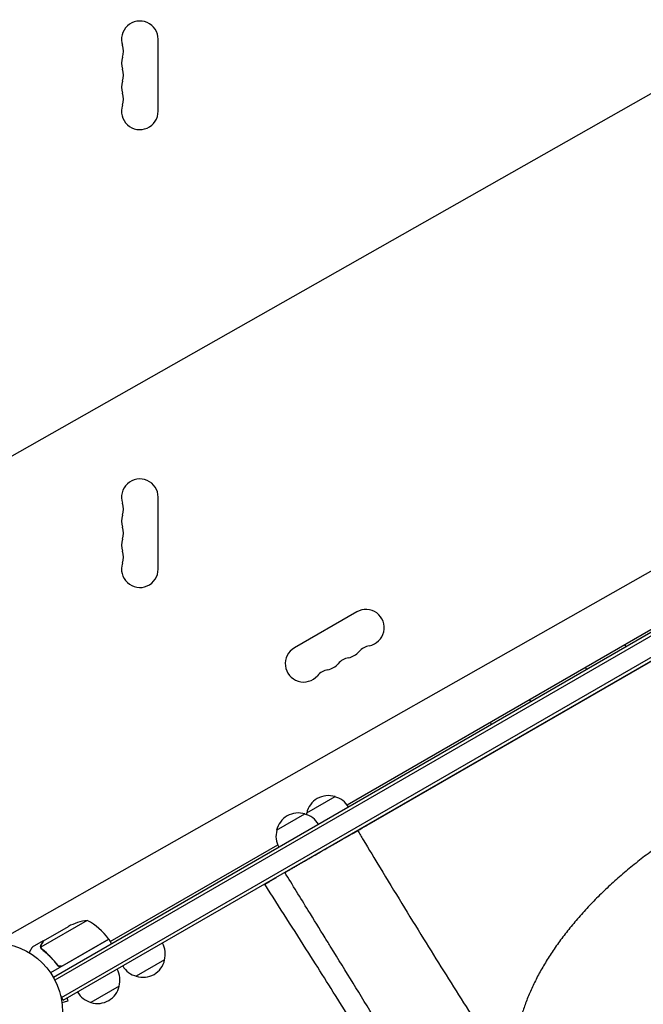
# Model space of a CAD drawing. Units: millimetres. Extents: x -4460 to 3847, y -3198 to 5146.
# Drawn here: x -917 to -440, y -535 to 217 of the extents above; entities that cross this region are included whole.
import ezdxf

# ---------------------------------------------------------------- set-up
doc = ezdxf.new("R2010")
doc.units = ezdxf.units.MM
doc.header["$LTSCALE"] = 20
doc.linetypes.add('HIDDEN', pattern=[9.525, 6.35, -3.175])
for name, color, linetype in [('2d', 230, 'Continuous'), ('EN-Free_Space', 10, 'HIDDEN'), ('EN-Free_Space_Hatch', 10, 'HIDDEN')]:
    doc.layers.add(name, color=color, linetype=linetype)

msp = doc.modelspace()

# ---------------------------------------------------------------- hatches: boundary and pattern name
at = {"layer": 'EN-Free_Space_Hatch'}
h = msp.add_hatch(dxfattribs=at)
h.set_pattern_fill('ANSI31', color=256, scale=100)
h.set_pattern_definition([(29.547, (698.46, -291.76), (-156.57, 276.21), [])])
edge = h.paths.add_edge_path()
edge.add_arc((-223.02, 695.72), 500, 330.91419, 360, ccw=False)
edge.add_arc((-458.92, -287.12), 1000, 30, 47.71253, ccw=False)
edge.add_line((407.1, 212.88), (698.46, -291.76))
edge.add_line((698.46, -291.76), (2067.28, -670.17))
edge.add_arc((1800.82, -1634.02), 1000, -105.45344, 74.54656, ccw=False)
edge.add_line((1534.36, -2597.86), (165.55, -2219.45))
edge.add_arc((698.46, -291.76), 2000, 210, 254.54656, ccw=False)
edge.add_line((-1033.59, -1291.76), (-1324.95, -787.12))
edge.add_arc((-458.92, -287.12), 1000, 105.29343, 210, ccw=False)
edge.add_arc((-223.02, 695.72), 500, 180, 182.09177, ccw=False)
edge.add_arc((-223.02, 695.72), 500, 0, 180, ccw=False)

# ---------------------------------------------------------------- linework, layer by layer
at = {"layer": '2d'}
for p, q in [((-811.04, 147.5), (-811.04, 202.5)), ((-45.9, -26.5), (-891.14, -514.5)), ((-44.6, -28.64), (-889.94, -516.69)), ((-884.79, -529.89), (-35.74, -39.69)), ((-883.54, -532.05), (-34.49, -41.85)), ((-811.04, -202.5), (-811.04, -147.5)), ((-666.66, -382.59), (-272.38, -154.95)), ((-651.18, -398.12), (-266.67, -176.12)), ((-659.26, -235.13), (-706.89, -262.63)), ((-697.52, -388.86), (-675.87, -376.36)), ((-720.47, -402.11), (-698.82, -389.61)), ((-847.76, -487.14), (-719.68, -413.2)), ((-680.99, -415.11), (-680.89, -415.27)), ((-707.3, -430.3), (-707.21, -430.46)), ((-865.19, -470.94), (-900.61, -491.39)), ((-898.65, -486.5), (-879.67, -475.55)), ((-898.82, -486.6), (-907.31, -491.5)), ((-898.82, -486.6), (-898.76, -486.7)), ((-848.76, -485.41), (-893.27, -511.11)), ((-884.24, -505.67), (-848.86, -485.24)), ((-848.76, -485.41), (-846.76, -488.87)), ((-900.44, -492.41), (-900.44, -492.41)), ((-888.72, -504.09), (-887.97, -505.4)), ((-806.1, -501.2), (-827.75, -513.7)), ((-840.74, -521.2), (-862.39, -533.7)), ((-883.54, -532.05), (-885.49, -528.69)), ((-884.55, -533.66), (-879.91, -532.42)), ((-879.91, -532.42), (-880.48, -530.29))]:
    msp.add_line(p, q, dxfattribs=at)
msp.add_circle((-937.04, -541), 53, dxfattribs=at)
for centre, radius, start, end in [((-825.04, 202.5), 14, 0, 199.10989), ((-851.5, 193.33), 14, 340.89011, 19.10989), ((-825.04, 184.17), 14, 160.89011, 199.10989), ((-851.5, 175), 14, 340.89011, 19.10989), ((-825.04, 165.83), 14, 160.89011, 199.10989), ((-851.5, 156.67), 14, 340.89011, 19.10989), ((-825.04, 147.5), 14, 160.89011, 0), ((-825.04, -147.5), 14, 0, 199.10989), ((-851.5, -156.67), 14, 340.89011, 19.10989), ((-825.04, -165.83), 14, 160.89011, 199.10989), ((-851.5, -175), 14, 340.89011, 19.10989), ((-825.04, -184.17), 14, 160.89011, 199.10989), ((-851.5, -193.33), 14, 340.89011, 19.10989), ((-825.04, -202.5), 14, 160.89011, 0), ((-652.26, -247.26), 14, 280.89011, 120), ((-699.89, -274.76), 14, 120, 319.10989), ((-646.97, -274.75), 14, 100.89011, 139.10989), ((-467.99, -270.41), 17, 30.6413, 37.40254), ((-662.85, -283.92), 14, 100.89011, 139.10989), ((-668.14, -256.42), 14, 280.89011, 319.10989), ((-684.01, -265.59), 14, 280.89011, 319.10989), ((-468.86, -270.92), 17, 202.59746, 209.3587), ((-678.72, -293.08), 14, 100.89011, 139.10989), ((-540.74, -312.41), 17, 30.6413, 37.40254), ((-541.6, -312.92), 17, 202.59746, 209.3587), ((-680.93, -392.59), 17, 72.66793, 167.33207), ((-680.17, -392.91), 17, 30.6413, 75.8135), ((-703.88, -405.84), 17, 72.66793, 167.33207), ((-703.12, -406.16), 17, 30.6413, 75.8135), ((-681.03, -393.42), 17, 164.1865, 168.58495), ((-703.98, -406.67), 17, 164.1865, 209.3587), ((-698.57, -425.04), 17, 28.71733, 29.3587), ((-857.46, -520.34), 50, 98.8998, 116.37569), ((-889.16, -514.82), 50, 36.47279, 61.34969), ((-851.37, -486.88), 3, 33.19122, 36.47279), ((-822.58, -496.64), 17, 344.1865, 29.3587), ((-822.68, -497.47), 17, 252.66793, 347.33207), ((-857.23, -516.64), 17, 344.1865, 29.3587), ((-823.45, -497.14), 17, 210.6413, 255.8135), ((-858.09, -517.14), 17, 210.6413, 255.8135), ((-857.33, -517.47), 17, 252.66793, 347.33207)]:
    msp.add_arc(centre, radius, start, end, dxfattribs=at)
for points in [[(-658.54, -402.37), (-656.45, -401.16), (-654.17, -399.84), (-651.68, -398.41)], [(-900.61, -491.39), (-900.63, -491.25), (-900.65, -491.12), (-900.66, -490.98)], [(-900.6, -492.09), (-900.56, -492.19), (-900.51, -492.3), (-900.44, -492.41)], [(-900.41, -492.47), (-900.42, -492.45), (-900.43, -492.43), (-900.44, -492.41)], [(-899.69, -493.28), (-899.98, -493.05), (-900.22, -492.78), (-900.41, -492.47)], [(-900.27, -492.28), (-900.27, -492.28), (-900.27, -492.29), (-900.26, -492.29)], [(-900.26, -492.3), (-900.26, -492.3), (-900.26, -492.3), (-900.26, -492.29)], [(-899.52, -493.16), (-899.83, -492.92), (-900.07, -492.63), (-900.26, -492.3)], [(-885.19, -506.02), (-884.85, -505.95), (-884.54, -505.84), (-884.24, -505.67)]]:
    msp.add_open_spline(points, degree=3, dxfattribs=at)
for points, knots in [([(-651.18, -398.12), (-651.18, -398.12), (-651.22, -398.15), (-651.39, -398.25), (-651.51, -398.32), (-651.68, -398.41)], [0, 0, 0, 0, 0.5, 0.5, 1, 1, 1, 1]), ([(-397.21, -394.02), (-400.09, -395.69), (-402.96, -397.39), (-409.68, -401.49), (-413.52, -403.93), (-421.09, -408.9), (-424.81, -411.45), (-432.14, -416.64), (-435.75, -419.29), (-442.82, -424.68), (-446.29, -427.42), (-453.08, -432.98), (-456.4, -435.8), (-462.89, -441.52), (-466.05, -444.41), (-472.21, -450.27), (-475.2, -453.22), (-481.01, -459.19), (-483.83, -462.2), (-489.27, -468.25), (-491.9, -471.3), (-496.95, -477.42), (-499.38, -480.5), (-504.03, -486.66), (-506.25, -489.75), (-510.48, -495.94), (-512.49, -499.04), (-516.29, -505.22), (-518.08, -508.31), (-521.44, -514.48), (-523, -517.55), (-525.91, -523.67), (-527.24, -526.71), (-529.68, -532.76), (-530.79, -535.76), (-532.76, -541.71), (-533.63, -544.67), (-535.13, -550.51), (-535.76, -553.4), (-536.79, -559.12), (-537.18, -561.94), (-537.73, -567.51), (-537.88, -570.25), (-537.95, -575.65), (-537.87, -578.31), (-537.46, -583.53), (-537.13, -586.1), (-536.24, -591.12), (-535.68, -593.59), (-534.31, -598.41), (-533.5, -600.77), (-532.52, -603.21), (-532.46, -603.37), (-532.39, -603.52)], [0, 0, 0, 0, 10.002308, 10.002308, 23.648895, 23.648895, 37.264056, 37.264056, 50.844366, 50.844366, 64.399822, 64.399822, 77.920485, 77.920485, 91.419127, 91.419127, 104.891491, 104.891491, 118.340661, 118.340661, 131.769207, 131.769207, 145.177771, 145.177771, 158.56235, 158.56235, 171.9386, 171.9386, 185.301006, 185.301006, 198.658226, 198.658226, 212.016557, 212.016557, 225.370595, 225.370595, 238.737854, 238.737854, 252.125225, 252.125225, 265.550026, 265.550026, 279.012115, 279.012115, 292.539709, 292.539709, 306.131089, 306.131089, 319.816354, 319.816354, 333.593716, 333.593716, 334.521287, 334.521287, 334.521287, 334.521287]), ([(-658.54, -402.37), (-657.12, -404.74), (-655.69, -407.11), (-649.99, -416.59), (-645.71, -423.68), (-630.4, -448.95), (-619.35, -467.03), (-598.08, -501.38), (-587.88, -517.66), (-567.47, -549.76), (-557.26, -565.59), (-539.76, -592.38), (-532.52, -603.35), (-525.23, -614.32)], [0, 0, 0, 0, 10.000002, 10.000002, 40.00006, 40.00006, 117.088869, 117.088869, 187.430757, 187.430757, 256.550403, 256.550403, 304.610882, 304.610882, 304.610882, 304.610882]), ([(-679.01, -491.43), (-680.46, -489.09), (-681.9, -486.75), (-687.68, -477.38), (-692.01, -470.36), (-702.3, -453.66), (-708.27, -443.98), (-714.24, -434.3)], [0, 0, 0, 0, 10, 10, 40, 40, 81.323333, 81.323333, 81.323333, 81.323333]), ([(-713.86, -434.08), (-713.81, -434.1), (-713.77, -434.1), (-713.66, -434.11), (-713.59, -434.1), (-713.47, -434.07), (-713.41, -434.05), (-713.36, -434.02)], [0.0030960453, 0.0030960453, 0.0030960453, 0.0030960453, 0.0032562951, 0.0032562951, 0.0034888877, 0.0034888877, 0.0037214802, 0.0037214802, 0.0037214802, 0.0037214802]), ([(-597.52, -657.07), (-598.88, -654.71), (-600.25, -652.36), (-605.74, -642.95), (-609.87, -635.92), (-623.15, -613.5), (-632.39, -598.17), (-650.64, -568.3), (-659.64, -553.77), (-677.73, -524.82), (-686.82, -510.4), (-707.09, -478.45), (-718.3, -460.91), (-729.56, -443.37)], [0, 0, 0, 0, 10.000005, 10.000005, 40.000117, 40.000117, 105.734811, 105.734811, 167.99688, 167.99688, 229.688066, 229.688066, 304.565894, 304.565894, 304.565894, 304.565894]), ([(-721.02, -438.44), (-720.96, -438.41), (-720.92, -438.36), (-720.84, -438.26), (-720.81, -438.19), (-720.77, -438.11), (-720.76, -438.09), (-720.75, -438.07)], [0, 0, 0, 0, 0.000320406, 0.000320406, 0.000640812, 0.000640812, 0.0007348756, 0.0007348756, 0.0007348756, 0.0007348756]), ([(-898.65, -486.5), (-898.76, -486.69), (-898.95, -487.04), (-899.5, -487.98), (-899.85, -488.58), (-900.26, -489.3)], [0, 0, 0, 0, 0.00517024, 0.00517024, 0.01034048, 0.01034048, 0.01034048, 0.01034048]), ([(-907.31, -491.5), (-907.31, -491.5), (-907.37, -491.61), (-907.56, -491.93), (-907.63, -492.07), (-907.77, -492.31), (-907.85, -492.44), (-907.94, -492.59), (-907.99, -492.69), (-908.02, -492.75), (-908.44, -493.47), (-908.98, -494.41), (-909.68, -495.61)], [0.5, 0.5, 0.5, 0.5, 0.625, 0.625, 0.6875, 0.6875, 0.71875, 0.734375, 0.734375, 0.75, 0.75, 0.9464969, 0.9464969, 0.9464969, 0.9464969]), ([(-900.83, -491.19), (-900.84, -491.05), (-900.85, -490.9), (-900.84, -490.68), (-900.83, -490.57), (-900.81, -490.45), (-900.8, -490.38), (-900.79, -490.35), (-900.79, -490.34), (-900.79, -490.33), (-900.79, -490.32), (-900.72, -489.99), (-900.6, -489.69), (-900.44, -489.41)], [0, 0, 0, 0, 0.25, 0.25, 0.375, 0.4375, 0.46875, 0.484375, 0.492188, 0.492188, 0.5, 0.5, 1, 1, 1, 1]), ([(-900.6, -492.09), (-900.68, -491.9), (-900.74, -491.73), (-900.8, -491.42), (-900.82, -491.29), (-900.83, -491.19)], [0.000526185, 0.000526185, 0.000526185, 0.000526185, 0.001315456, 0.001315456, 0.002104727, 0.002104727, 0.002104727, 0.002104727]), ([(-900.26, -489.3), (-900.35, -489.45), (-900.41, -489.59), (-900.52, -489.88), (-900.56, -490.02), (-900.65, -490.43), (-900.67, -490.71), (-900.66, -490.98)], [0, 0, 0, 0, 0.001089402, 0.001089402, 0.002178803, 0.002178803, 0.004357607, 0.004357607, 0.004357607, 0.004357607]), ([(-900.27, -492.28), (-900.35, -492.14), (-900.42, -492), (-900.53, -491.7), (-900.57, -491.55), (-900.61, -491.39)], [0.001328787, 0.001328787, 0.001328787, 0.001328787, 0.001872455, 0.001872455, 0.002416124, 0.002416124, 0.002416124, 0.002416124]), ([(-899.69, -493.28), (-897.63, -494.89), (-895.63, -496.67), (-892.75, -499.62), (-891.81, -500.65), (-890.43, -502.27), (-889.97, -502.82), (-889.08, -503.95), (-888.64, -504.52), (-888.21, -505.11)], [0, 0, 0, 0, 0.00869705, 0.00869705, 0.01304558, 0.01304558, 0.01521984, 0.01521984, 0.01739411, 0.01739411, 0.01739411, 0.01739411]), ([(-888.15, -504.85), (-889.87, -502.53), (-891.69, -500.41), (-895.49, -496.53), (-897.47, -494.77), (-899.52, -493.16)], [0, 0, 0, 0, 0.00859307, 0.00859307, 0.01718614, 0.01718614, 0.01718614, 0.01718614]), ([(-588.7, -638.16), (-590.14, -635.81), (-591.59, -633.46), (-597.36, -624.06), (-601.69, -617.01), (-619.01, -588.84), (-632, -567.74), (-656.34, -528.24), (-667.67, -509.83), (-679.01, -491.43)], [0, 0, 0, 0, 10, 10, 40.000004, 40.000004, 130.000049, 130.000049, 208.553124, 208.553124, 208.553124, 208.553124]), ([(-884.29, -505.93), (-884.45, -506.02), (-884.62, -506.1), (-884.96, -506.22), (-885.14, -506.27), (-885.51, -506.32), (-885.69, -506.33), (-886.05, -506.33), (-886.24, -506.3), (-886.6, -506.23), (-886.77, -506.17), (-887.11, -506.04), (-887.27, -505.95), (-887.57, -505.75), (-887.72, -505.64), (-887.98, -505.39), (-888.1, -505.25), (-888.21, -505.11)], [0, 0, 0, 0, 0.000547172, 0.000547172, 0.001094344, 0.001094344, 0.001641516, 0.001641516, 0.002188688, 0.002188688, 0.00273586, 0.00273586, 0.003283032, 0.003283032, 0.003830204, 0.003830204, 0.004377377, 0.004377377, 0.004377377, 0.004377377]), ([(-885.19, -506.02), (-885.47, -506.07), (-885.75, -506.08), (-886.17, -506.04), (-886.31, -506.02), (-886.58, -505.95), (-886.71, -505.91), (-887.1, -505.76), (-887.35, -505.62), (-887.79, -505.28), (-887.99, -505.08), (-888.15, -504.85)], [0.001013661, 0.001013661, 0.001013661, 0.001013661, 0.001852653, 0.001852653, 0.002272148, 0.002272148, 0.002691644, 0.002691644, 0.003530636, 0.003530636, 0.004369628, 0.004369628, 0.004369628, 0.004369628])]:
    msp.add_open_spline(points, degree=3, knots=knots, dxfattribs=at)
for points, weights in [([(-662.42, -404.61), (-672.67, -410.53), (-694.44, -423.1), (-713.36, -434.02)], [1, 0.779819673498, 0.779819673498, 1]), ([(-662.42, -404.61), (-659.9, -403.15), (-658.54, -402.37), (-658.54, -402.37)], [1, 0.954411889259, 0.927102968952, 0.918073239079]), ([(-729.56, -443.37), (-729.56, -443.37), (-728.18, -442.57), (-725.68, -441.13)], [0.875997602452, 0.898678573647, 0.940012706163, 1]), ([(-721.02, -438.44), (-722.84, -439.49), (-724.4, -440.39), (-725.68, -441.13)], [1, 0.995349249881, 0.995349249881, 1]), ([(-898.82, -486.6), (-898.82, -486.6), (-899.37, -487.55), (-900.44, -489.41)], [0.983775506511, 0.983775506511, 0.989183671007, 1])]:
    msp.add_rational_spline(points, weights, degree=3, dxfattribs=at)
at = {"layer": 'EN-Free_Space', "flags": 128}
msp.add_lwpolyline([(276.98, 695.72, -0.127597), (213.93, 452.66, -0.07744), (407.1, 212.88), (698.46, -291.76), (2067.28, -670.17, -1), (1534.36, -2597.86), (165.55, -2219.45, -0.196856), (-1033.59, -1291.76), (-1324.95, -787.12, -0.491555), (-722.69, 677.47, -0.009127), (-723.02, 695.72, -1)], format="xyb", close=True, dxfattribs=at)

doc.saveas('drawing.dxf')
